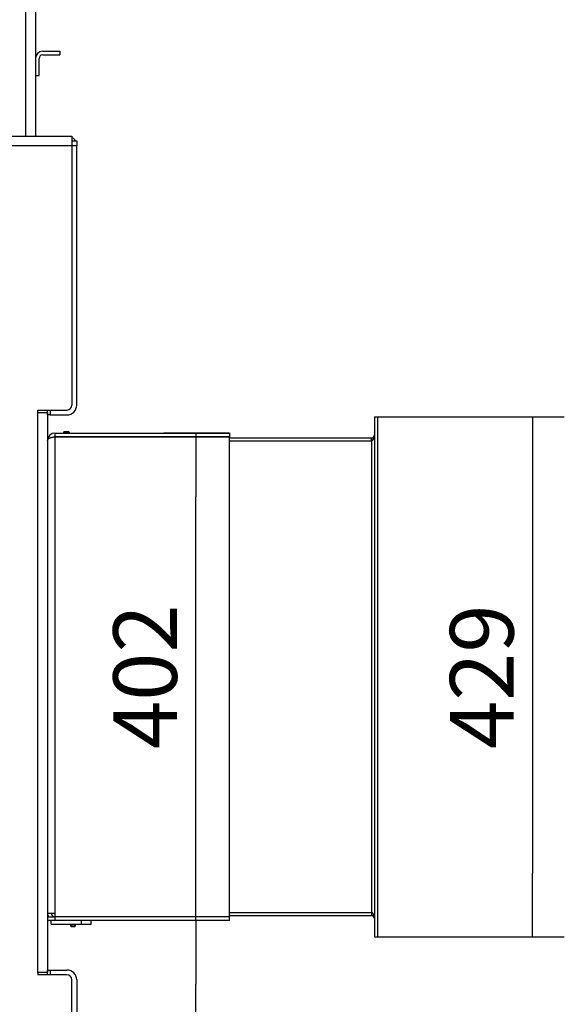
# Model space of a CAD drawing. Units: millimetres. Extents: x 0 to 841, y 594 to 1188.
# Drawn here: x 226 to 271, y 997 to 1078 of the extents above; entities that cross this region are included whole.
import ezdxf

# ---------------------------------------------------------------- set-up
doc = ezdxf.new("R2010")
doc.units = ezdxf.units.MM
for name, color, linetype in [('Default', 7, 'Continuous'), ('H01-114-3', 7, 'Continuous'), ('H01-123-1', 7, 'Continuous'), ('H05-153-1', 7, 'Continuous'), ('H06-025-0', 7, 'Continuous'), ('H07-083-2', 7, 'Continuous'), ('H14-021-1', 7, 'Continuous'), ('H14-023-1', 7, 'Continuous'), ('H14-024-1', 7, 'Continuous'), ('H14-032-0', 7, 'Continuous'), ('H14-043-0', 7, 'Continuous'), ('H14-049-0', 7, 'Continuous'), ('H14-061-0', 7, 'Continuous'), ('H14-062-0', 7, 'Continuous'), ('H14-063-0', 7, 'Continuous'), ('SCREW_DIN_7991_M', 7, 'Continuous'), ('SCREW_ISO_7380_M', 7, 'Continuous')]:
    doc.layers.add(name, color=color, linetype=linetype)
doc.styles.add('SEACAD_Arial', font='ARIALN.TTF', dxfattribs={"width": 0.83})
doc.dimstyles.new('ISO', dxfattribs={"dimtxt": 5.25, "dimasz": 5.25, "dimexe": 2.625, "dimexo": 0, "dimgap": 1.5, "dimtad": 1, "dimlfac": 10, "dimtxsty": 'SEACAD_Arial', "dimblk1": '_SE_FILLED', "dimblk2": '_SE_FILLED', "dimsah": 1, "dimcen": 2.625, "dimadec": 0, "dimazin": 0, "dimtfac": 1, "dimtmove": 0, "dimatfit": 3, "dimfxl": 0, "dimtolj": 1, "dimarcsym": 0})

# ---------------------------------------------------------------- blocks, each defined once
blk = doc.blocks.new('SE1')
at = {"layer": 'H01-114-3', "color": 7, "linetype": 'Continuous'}
for p, q in [((226.798, 1068.329), (226.798, 1091.329)), ((227.598, 1091.329), (227.598, 1068.329))]:
    blk.add_line(p, q, dxfattribs=at)
at = {"layer": 'H01-123-1', "color": 7, "linetype": 'Continuous'}
for p, q in [((227.898, 1073.329), (227.898, 1074.729)), ((228.198, 1075.329), (229.598, 1075.329)), ((228.198, 1075.029), (229.598, 1075.029)), ((229.598, 1075.329), (229.598, 1075.029)), ((227.598, 1073.329), (227.898, 1073.329))]:
    blk.add_line(p, q, dxfattribs=at)
for radius in [0.6, 0.3]:
    blk.add_arc((228.198, 1074.729), radius, 90, 180, dxfattribs=at)
at = {"layer": 'H05-153-1', "color": 7, "linetype": 'Continuous'}
for p, q in [((228.898, 1003.329), (228.898, 1003.629)), ((228.898, 1003.329), (231.398, 1003.329)), ((231.398, 1003.329), (231.398, 1003.629))]:
    blk.add_line(p, q, dxfattribs=at)
at = {"layer": 'H06-025-0', "color": 7, "linetype": 'Continuous'}
for p, q in [((231.398, 1003.329), (232.198, 1003.329)), ((232.198, 1003.329), (232.198, 1003.629))]:
    blk.add_line(p, q, dxfattribs=at)
at = {"layer": 'H07-083-2', "color": 7, "linetype": 'Continuous'}
for p, q in [((229.282, 1003.949), (229.282, 1003.929)), ((229.657, 1003.949), (229.657, 1003.929)), ((230.639, 1003.949), (230.639, 1003.929)), ((231.129, 1003.949), (231.129, 1003.929))]:
    blk.add_line(p, q, dxfattribs=at)
at = {"layer": 'H14-021-1', "color": 7, "linetype": 'Continuous'}
blk.add_line((228.598, 1045.329), (228.598, 999.529), dxfattribs=at)
at = {"layer": 'H14-023-1', "color": 7, "linetype": 'Continuous'}
for p, q in [((190.298, 1068.329), (230.598, 1068.329)), ((230.598, 1068.329), (230.598, 1067.529)), ((230.598, 1067.529), (190.298, 1067.529)), ((230.598, 1067.529), (230.599, 1067.529)), ((230.599, 1067.529), (230.599, 1046.129)), ((227.798, 1045.529), (227.798, 1045.729)), ((227.798, 1045.729), (230.199, 1045.729)), ((227.798, 999.329), (227.798, 1045.529)), ((227.798, 1045.529), (228.598, 1045.529)), ((228.598, 1045.529), (228.598, 999.329)), ((227.798, 999.329), (227.798, 999.129)), ((228.598, 999.329), (227.798, 999.329)), ((230.198, 999.129), (227.798, 999.129)), ((230.598, 991.329), (230.598, 998.729))]:
    blk.add_line(p, q, dxfattribs=at)
for centre, start, end in [((230.199, 1046.129), 270, 0), ((230.198, 998.729), 0, 90)]:
    blk.add_arc(centre, 0.4, start, end, dxfattribs=at)
at = {"layer": 'H14-024-1', "color": 7, "linetype": 'Continuous'}
for p, q in [((228.598, 999.129), (228.598, 999.529)), ((228.598, 999.529), (228.798, 999.529)), ((228.798, 999.529), (230.198, 999.529)), ((228.798, 999.529), (228.798, 999.129)), ((230.998, 998.729), (230.998, 991.329))]:
    blk.add_line(p, q, dxfattribs=at)
blk.add_arc((230.198, 998.729), 0.8, 0, 90, dxfattribs=at)
at = {"layer": 'H14-032-0', "color": 7, "linetype": 'Continuous'}
for p, q in [((229.198, 1043.829), (229.198, 1043.529)), ((229.198, 1043.829), (243.598, 1043.829)), ((243.598, 1043.829), (243.598, 1043.529)), ((229.198, 1043.529), (243.598, 1043.529)), ((243.598, 1043.509), (229.198, 1043.509)), ((229.198, 1043.509), (229.198, 1004.229)), ((243.598, 1003.949), (243.598, 1043.509)), ((228.598, 1004.229), (229.198, 1004.229)), ((229.198, 1004.229), (229.198, 1003.949)), ((229.198, 1003.949), (243.598, 1003.949)), ((228.598, 1003.929), (229.198, 1003.929)), ((229.198, 1003.629), (228.598, 1003.629)), ((243.598, 1003.929), (229.198, 1003.929)), ((229.198, 1003.929), (229.198, 1003.629)), ((243.598, 1003.629), (229.198, 1003.629)), ((243.598, 1003.629), (243.598, 1003.929))]:
    blk.add_line(p, q, dxfattribs=at)
for centre, radius, start, end in [((229.198, 1043.229), 0.6, 90, 180), ((229.198, 1043.229), 0.3, 90, 114.5869), ((229.198, 1004.229), 0.6, 180, 210), ((229.198, 1004.229), 0.3, 180, 270)]:
    blk.add_arc(centre, radius, start, end, dxfattribs=at)
blk.add_rational_spline([(228.598, 1043.229), (228.598, 1043.221), (228.598, 1043.218), (228.598, 1043.222), (228.613, 1043.392), (228.858, 1043.509), (229.198, 1043.509)], [1, 0.99984517823, 0.99984517823, 1, 0.81478724312, 0.81478724312, 1], degree=3, knots=[0, 0, 0, 0, 0.5, 0.5, 0.5, 1, 1, 1, 1], dxfattribs=at)
blk.add_rational_spline([(229.073, 1003.956), (229.115, 1003.951), (229.156, 1003.949), (229.198, 1003.949)], [0.930758696596, 0.949896343695, 0.972976778163, 1], degree=3, dxfattribs=at)
at = {"layer": 'H14-043-0', "color": 7, "linetype": 'Continuous'}
for p, q in [((229.348, 1043.509), (229.348, 1043.529)), ((230.948, 1043.509), (230.948, 1043.529))]:
    blk.add_line(p, q, dxfattribs=at)
at = {"layer": 'H14-049-0', "color": 7, "linetype": 'Continuous'}
for p, q in [((230.598, 1067.929), (230.998, 1067.929)), ((230.998, 1067.529), (230.599, 1067.529)), ((230.998, 1067.929), (230.998, 1067.529)), ((230.998, 1046.129), (230.998, 1067.529)), ((228.598, 1045.329), (228.598, 1045.729)), ((228.798, 1045.729), (228.798, 1045.329)), ((228.798, 1045.329), (228.598, 1045.329)), ((228.798, 1045.329), (230.198, 1045.329))]:
    blk.add_line(p, q, dxfattribs=at)
for centre, start, end in [((230.198, 1067.529), 30, 60), ((230.198, 1046.129), 270, 0)]:
    blk.add_arc(centre, 0.8, start, end, dxfattribs=at)
at = {"layer": 'H14-061-0', "color": 7, "linetype": 'Continuous'}
for p, q in [((243.598, 1004.279), (255.298, 1004.279)), ((243.598, 1004.029), (255.298, 1004.029)), ((255.298, 1004.279), (255.298, 1004.029)), ((255.548, 1002.279), (255.798, 1002.279))]:
    blk.add_line(p, q, dxfattribs=at)
blk.add_arc((255.298, 1003.779), 0.25, 0, 90, dxfattribs=at)
at = {"layer": 'H14-062-0', "color": 7, "linetype": 'Continuous'}
for p, q in [((255.548, 1045.179), (255.798, 1045.179)), ((243.598, 1043.429), (255.298, 1043.429)), ((243.598, 1043.179), (255.298, 1043.179)), ((255.298, 1043.179), (255.298, 1043.429))]:
    blk.add_line(p, q, dxfattribs=at)
blk.add_arc((255.298, 1043.679), 0.25, 270, 0, dxfattribs=at)
at = {"layer": 'H14-063-0', "color": 7, "linetype": 'Continuous'}
for p, q in [((255.548, 1045.179), (255.548, 1002.279)), ((255.548, 1045.179), (255.798, 1045.179)), ((255.798, 1045.179), (255.798, 1002.279)), ((243.598, 1043.179), (255.298, 1043.179)), ((255.298, 1043.179), (255.298, 1004.279)), ((243.598, 1004.279), (255.298, 1004.279)), ((255.548, 1002.279), (255.798, 1002.279))]:
    blk.add_line(p, q, dxfattribs=at)
for centre, major_axis, start_param, end_param in [((255.298, 1043.679), (0, -0.5), 0, 1.570796), ((255.298, 1003.779), (0, 0.5), 4.712389, 6.283185)]:
    blk.add_ellipse(centre, major_axis=major_axis, ratio=0.5, start_param=start_param, end_param=end_param, dxfattribs=at)
at = {"layer": 'SCREW_DIN_7991_M', "color": 7, "linetype": 'Continuous'}
for p, q in [((230.498, 1003.329), (230.498, 1003.172)), ((230.498, 1003.172), (230.898, 1003.172)), ((230.498, 1003.172), (230.541, 1003.129)), ((230.541, 1003.129), (230.541, 1003.329)), ((230.541, 1003.129), (230.855, 1003.129)), ((230.855, 1003.129), (230.855, 1003.329)), ((230.855, 1003.129), (230.898, 1003.172)), ((230.898, 1003.172), (230.898, 1003.329))]:
    blk.add_line(p, q, dxfattribs=at)
at = {"layer": 'SCREW_ISO_7380_M', "color": 7, "linetype": 'Continuous'}
for p, q in [((229.947, 1043.929), (229.898, 1043.88)), ((229.898, 1043.88), (230.398, 1043.88)), ((229.898, 1043.88), (229.898, 1043.829)), ((230.349, 1043.929), (229.947, 1043.929)), ((229.947, 1043.929), (229.947, 1043.829)), ((230.398, 1043.88), (230.349, 1043.929)), ((230.349, 1043.929), (230.349, 1043.829)), ((230.398, 1043.829), (230.398, 1043.88))]:
    blk.add_line(p, q, dxfattribs=at)
blk = doc.blocks.new('_SE_FILLED')
at = {"color": 0}
blk.add_line((0, 0), (-1, 0), dxfattribs=at)
blk.add_solid([(0, 0), (-1, -0.1665), (-1, 0.1665), (0, 0)], dxfattribs=at)
blk = doc.blocks.new('DMBLK632')
at = {"layer": 'Default', "color": 0, "linetype": 'Continuous', "lineweight": -2}
for p, q in [((243.598, 1003.629), (238.195, 1003.629)), ((240.82, 976.679), (240.82, 998.379)), ((228.098, 971.429), (243.445, 971.429))]:
    blk.add_line(p, q, dxfattribs=at)
at = {"layer": 'Defpoints', "color": 0}
for p in [(240.82, 1003.629), (243.598, 1003.629), (228.098, 971.429)]:
    blk.add_point(p, dxfattribs=at)
at = {"layer": 'Default', "color": 0, "lineweight": -2, "xscale": 5.25, "yscale": 5.25, "zscale": 5.25}
for p, rotation in [((240.82, 1003.629), 90), ((240.82, 971.429), 270)]:
    blk.add_blockref('_SE_FILLED', p, dxfattribs=dict(at, rotation=rotation))
at = {"layer": 'Default', "color": 0, "insert": (236.64, 987.529), "char_height": 5.25, "attachment_point": 5, "rotation": 90, "style": 'SEACAD_Arial'}
blk.add_mtext('\\A1;\\A1;322', dxfattribs=at)
blk = doc.blocks.new('DMBLK633')
at = {"layer": 'Default', "color": 0, "linetype": 'Continuous', "lineweight": -2}
for p, q in [((243.598, 1043.829), (238.195, 1043.829)), ((240.82, 1008.879), (240.82, 1038.579)), ((243.598, 1003.629), (238.195, 1003.629))]:
    blk.add_line(p, q, dxfattribs=at)
at = {"layer": 'Defpoints', "color": 0}
for p in [(240.82, 1043.829), (243.598, 1043.829), (243.598, 1003.629)]:
    blk.add_point(p, dxfattribs=at)
at = {"layer": 'Default', "color": 0, "lineweight": -2, "xscale": 5.25, "yscale": 5.25, "zscale": 5.25}
for p, rotation in [((240.82, 1043.829), 90), ((240.82, 1003.629), 270)]:
    blk.add_blockref('_SE_FILLED', p, dxfattribs=dict(at, rotation=rotation))
at = {"layer": 'Default', "color": 0, "insert": (236.64, 1023.729), "char_height": 5.25, "attachment_point": 5, "rotation": 90, "style": 'SEACAD_Arial'}
blk.add_mtext('\\A1;\\A1;402', dxfattribs=at)
blk = doc.blocks.new('DMBLK634')
at = {"layer": 'Default', "color": 0, "linetype": 'Continuous', "lineweight": -2}
for p, q in [((255.798, 1045.179), (271.207, 1045.179)), ((268.582, 1039.929), (268.582, 1007.529)), ((255.798, 1002.279), (271.207, 1002.279))]:
    blk.add_line(p, q, dxfattribs=at)
at = {"layer": 'Defpoints', "color": 0}
for p in [(255.798, 1045.179), (255.798, 1002.279), (268.582, 1002.279)]:
    blk.add_point(p, dxfattribs=at)
at = {"layer": 'Default', "color": 0, "lineweight": -2, "xscale": 5.25, "yscale": 5.25, "zscale": 5.25}
for p, rotation in [((268.582, 1045.179), 90), ((268.582, 1002.279), 270)]:
    blk.add_blockref('_SE_FILLED', p, dxfattribs=dict(at, rotation=rotation))
at = {"layer": 'Default', "color": 0, "insert": (264.402, 1023.729), "char_height": 5.25, "attachment_point": 5, "rotation": 90, "style": 'SEACAD_Arial'}
blk.add_mtext('\\A1;\\A1;429', dxfattribs=at)

msp = doc.modelspace()

# ---------------------------------------------------------------- block references
at = {"layer": 'Default'}
msp.add_blockref('SE1', (0, 0), dxfattribs=at)

# ---------------------------------------------------------------- dimensions: what is measured, and where the dimension line sits
at = {"layer": 'Default', "color": 7, "linetype": 'Continuous'}
for base, p1, p2, angle, picture, middle, dimtype in [((268.5817, 1002.2793), (255.7978, 1045.1793), (255.7978, 1002.2793), 270, 'DMBLK634', (268.5817, 1023.7293), 161), ((240.8199, 1043.8293), (243.5978, 1003.6293), (243.5978, 1043.8293), 90, 'DMBLK633', (240.8199, 1023.7293), 161), ((240.8199, 1003.6293), (228.0978, 971.4293), (243.5978, 1003.6293), 90, 'DMBLK632', (240.8199, 987.5293), 160)]:
    dim = msp.add_linear_dim(base=base, p1=p1, p2=p2, angle=angle, text='\\A1;<>', dimstyle='ISO', dxfattribs=at)
    dim.commit()
    dim.dimension.update_dxf_attribs({"geometry": picture, "text_midpoint": middle, "dimtype": dimtype})

doc.saveas('drawing.dxf')
